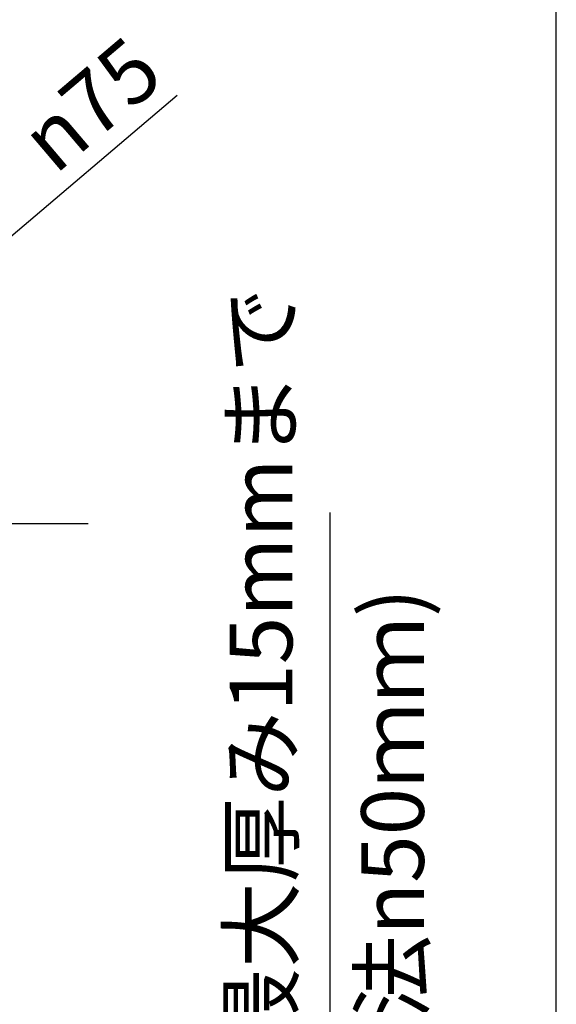
# Model space of a CAD drawing. Units: inches. Extents: x -10 to 430, y -10 to 604.
# Drawn here: x 340 to 400, y 402 to 512 of the extents above; entities that cross this region are included whole.
import ezdxf

# ---------------------------------------------------------------- set-up
doc = ezdxf.new("R2010")
doc.units = ezdxf.units.IN
doc.linetypes.add('DASH_CENTER', pattern=[14, 11, -1, 1, -1])
doc.layers.add('1', color=7, linetype='Continuous')
doc.layers.add('PV', color=7, linetype='Continuous')
doc.styles.add('CONVERTER_11', font='txt.shx', dxfattribs={"width": 0.9})
doc.dimstyles.new('ME10_DIM_11', dxfattribs={"dimtxt": 7, "dimasz": 7, "dimexe": 2, "dimexo": 0, "dimgap": 2, "dimtad": 1, "dimzin": 12, "dimdsep": 46, "dimtxsty": 'CONVERTER_11', "dimsah": 1, "dimcen": 0.09, "dimclrd": 2, "dimclre": 2, "dimclrt": 7, "dimadec": 0, "dimazin": 0, "dimtfac": 1, "dimtdec": 4, "dimtix": 1, "dimtmove": 0, "dimatfit": 3, "dimfxl": 1, "dimtolj": 1, "dimtzin": 0, "dimarcsym": 0})

# ---------------------------------------------------------------- blocks, each defined once
blk = doc.blocks.new('開示A4')
at = {"layer": '1', "color": 7, "linetype": 'Continuous'}
blk.add_line((200, 148.5), (200, 287), dxfattribs=at)
blk = doc.blocks.new('開示A4枠')
at = {"layer": '1', "xscale": 2, "yscale": 2, "zscale": 2}
blk.add_blockref('開示A4', (0, 0), dxfattribs=at)
blk = doc.blocks.new('*D4')
at = {"layer": '1', "color": 2, "linetype": 'Continuous'}
for p, q in [((374.7, 456.76), (374.7, 358.16)), ((329.55, 358.16), (376.7, 358.16)), ((374.7, 358.16), (374.7, 347.55)), ((332.95, 347.55), (376.7, 347.55)), ((374.7, 347.55), (374.7, 333.55))]:
    blk.add_line(p, q, dxfattribs=at)
at = {"layer": '1', "color": 2}
for points in [[(373.78, 365.16), (375.63, 365.16), (374.7, 358.16)], [(375.63, 340.55), (373.78, 340.55), (374.7, 347.55)]]:
    blk.add_solid(points, dxfattribs=at)
at = {"layer": '1', "color": 7, "insert": (372.7, 377.22), "char_height": 7, "attachment_point": 7, "rotation": 90, "line_spacing_factor": 0.60024, "style": 'CONVERTER_11'}
blk.add_mtext('浴槽最大厚み15mmまで', dxfattribs=at)

msp = doc.modelspace()

# ---------------------------------------------------------------- linework, layer by layer
at = {"layer": '1', "color": 2, "linetype": 'Continuous'}
msp.add_line((264.525, 424.391), (357.659, 503.408), dxfattribs=at)
at = {"layer": 'PV', "color": 2, "linetype": 'DASH_CENTER'}
msp.add_line((347.692, 455.51), (259.626, 455.51), dxfattribs=at)

# ---------------------------------------------------------------- block references
msp.add_blockref('開示A4枠', (0, 0))

# ---------------------------------------------------------------- texts
at = {"layer": '1', "color": 7, "char_height": 7, "style": 'CONVERTER_11'}
for s, insert, attachment_point, rotation in [('{\\Fgdt;n}75', (343.981, 494.427), 7, 40.31195), ('(穴寸法{\\Fgdt;n}50ｍｍ)', (381.705, 413), 5, 90)]:
    msp.add_mtext(s, dxfattribs=dict(at, insert=insert, attachment_point=attachment_point, rotation=rotation))

# ---------------------------------------------------------------- dimensions: what is measured, and where the dimension line sits
at = {"layer": '1'}
dim = msp.add_linear_dim(base=(374.705, 358.156), p1=(332.953, 347.554), p2=(329.553, 358.156), angle=90, text='浴槽最大厚み15mmまで', dimstyle='ME10_DIM_11', dxfattribs=at)
dim.commit()
dim.dimension.update_dxf_attribs({"geometry": '*D4', "text_midpoint": (369.205, 416.993), "text_rotation": 90})

doc.saveas('drawing.dxf')
